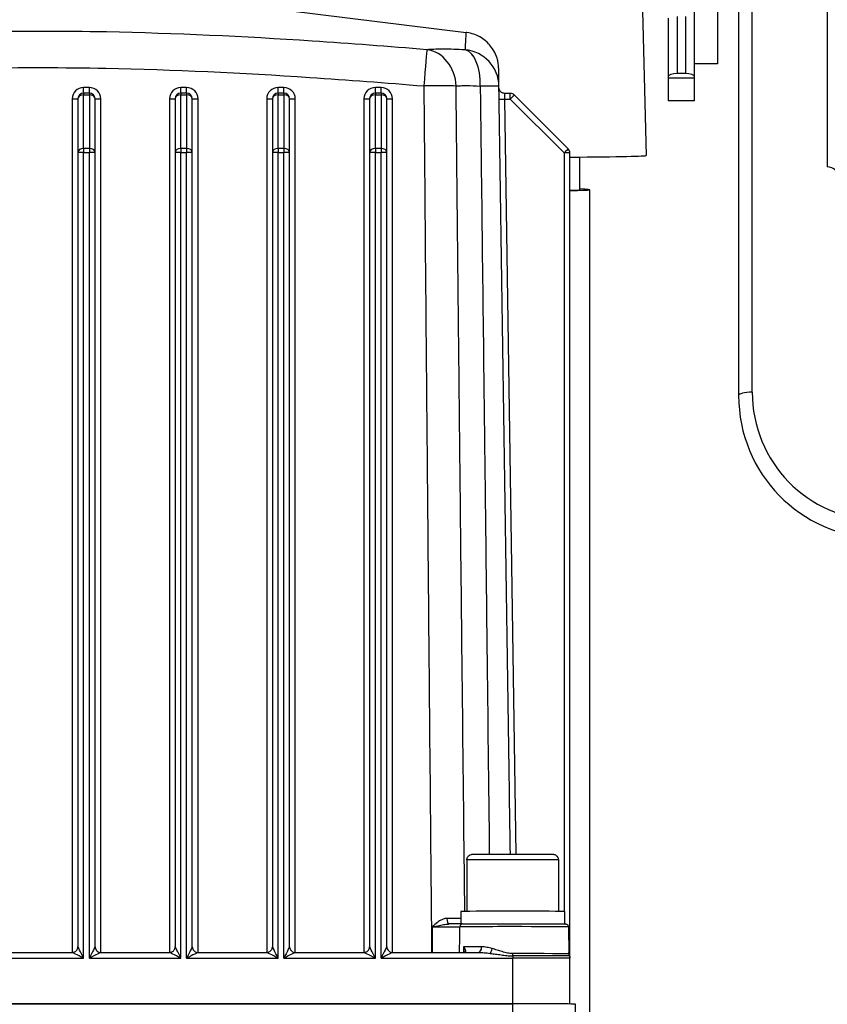
# Model space of a CAD drawing. Units: millimetres. Extents: x 218 to 2926, y 27 to 3814.
# Drawn here: x 776 to 917, y 1724 to 1896 of the extents above; entities that cross this region are included whole.
import ezdxf

# ---------------------------------------------------------------- set-up
doc = ezdxf.new("R2010")
doc.units = ezdxf.units.MM
doc.header["$LTSCALE"] = 14
doc.layers.add('Dimensions(Hillmar_metric)', color=7, linetype='Continuous', lineweight=13)
doc.layers.add('Visible Edges(Hillmar_metric)', color=7, linetype='Continuous', lineweight=25)
doc.layers.add('Visible Tangent Edges(Hillmar_Metric)', color=7, linetype='Continuous', lineweight=25, true_color=0xc0c0c0)
doc.styles.add('Hillmar_metric_Dimensions', font='arial.ttf')
doc.dimstyles.new('DEFAULT-ISO-Method 1b-Hillmar_metric', dxfattribs={"dimscale": 14, "dimtxt": 2, "dimasz": 2.5, "dimexe": 1, "dimexo": 1, "dimgap": 0.25, "dimtad": 1, "dimtih": 1, "dimtoh": 1, "dimrnd": 1e-08, "dimdsep": 46, "dimtxsty": 'Hillmar_metric_Dimensions', "dimcen": 0.09, "dimdle": 8, "dimclrd": 7, "dimclre": 7, "dimclrt": 7, "dimazin": 2, "dimtfac": 0.75, "dimtmove": 0, "dimatfit": 3, "dimfxl": 1, "dimtolj": 1, "dimlwd": 9, "dimlwe": 9, "dimarcsym": 0})

# ---------------------------------------------------------------- blocks, each defined once
blk = doc.blocks.new('*D24')
at = {"layer": 'Defpoints', "color": 0, "linetype": 'Continuous', "transparency": 16777216}
for p in [(1059.76, 2073.25), (319.76, 1913.44), (1059.76, 1335.14)]:
    blk.add_point(p, dxfattribs=at)
at = {"layer": 'Dimensions(Hillmar_metric)', "color": 7, "linetype": 'Continuous', "lineweight": 9, "transparency": 16777216}
for p, q in [((319.76, 1927.44), (319.76, 2087.25)), ((1059.76, 1349.14), (1059.76, 2087.25)), ((354.76, 2073.25), (1024.76, 2073.25))]:
    blk.add_line(p, q, dxfattribs=at)
at = {"layer": 'Dimensions(Hillmar_metric)', "color": 7, "linetype": 'Continuous', "transparency": 16777216}
for points in [[(354.76, 2079.08), (354.76, 2067.42), (319.76, 2073.25)], [(1024.76, 2079.08), (1024.76, 2067.42), (1059.76, 2073.25)]]:
    blk.add_solid(points, dxfattribs=at)
at = {"layer": 'Dimensions(Hillmar_metric)', "color": 7, "linetype": 'Continuous', "lineweight": 13, "transparency": 16777216, "insert": (689.76, 2095.1), "char_height": 28, "attachment_point": 5, "style": 'Hillmar_metric_Dimensions'}
blk.add_mtext('\\A1;740 (MANUAL RELEASE)', dxfattribs=at)

msp = doc.modelspace()

# ---------------------------------------------------------------- linework, layer by layer
at = {"layer": 'Visible Edges(Hillmar_metric)'}
for p, q in [((917.481, 1950.135), (917.481, 1870.135)), ((894.281, 1888.437), (894.281, 1932.135)), ((898.281, 1932.135), (898.281, 1888.135)), ((901.981, 1917.529), (901.981, 1830.115)), ((884.736, 1914.38), (885.843, 1872.117)), ((823.251, 1897.451), (854.329, 1893.636)), ((889.681, 1896.124), (889.681, 1885.846)), ((894.281, 1885.846), (894.281, 1888.437)), ((898.281, 1888.135), (894.281, 1888.135)), ((889.681, 1885.846), (889.681, 1885.653)), ((894.281, 1885.653), (889.681, 1885.653)), ((889.681, 1885.653), (889.681, 1881.653)), ((892.671, 1886.422), (891.291, 1886.422)), ((894.281, 1885.653), (894.281, 1885.846)), ((894.281, 1881.653), (894.281, 1885.653)), ((786.481, 1882.027), (786.481, 1872.636)), ((788.481, 1883.027), (787.481, 1883.027)), ((789.481, 1872.636), (789.481, 1882.027)), ((803.481, 1882.027), (803.481, 1872.636)), ((805.481, 1883.027), (804.481, 1883.027)), ((806.481, 1872.636), (806.481, 1882.027)), ((820.481, 1882.027), (820.481, 1872.636)), ((822.481, 1883.027), (821.481, 1883.027)), ((823.481, 1872.636), (823.481, 1882.027)), ((837.481, 1882.027), (837.481, 1872.636)), ((839.481, 1883.027), (838.481, 1883.027)), ((840.481, 1872.636), (840.481, 1882.027)), ((862.067, 1882.972), (861.088, 1882.972)), ((862.774, 1882.679), (872.188, 1873.265)), ((894.281, 1881.653), (889.681, 1881.653)), ((786.481, 1872.636), (786.481, 1733.751)), ((789.481, 1733.751), (789.481, 1872.636)), ((803.481, 1872.636), (803.481, 1733.751)), ((806.481, 1733.751), (806.481, 1872.636)), ((820.481, 1872.636), (820.481, 1733.751)), ((823.481, 1733.751), (823.481, 1872.636)), ((837.481, 1872.636), (837.481, 1733.751)), ((840.481, 1733.751), (840.481, 1872.636)), ((872.481, 1731.729), (872.481, 1872.558)), ((874.169, 1871.834), (874.169, 1866.117)), ((875.981, 1403.685), (875.981, 1866.117)), ((854.481, 1748.929), (854.481, 1739.939)), ((870.481, 1748.929), (870.481, 1739.939)), ((853.431, 1739.929), (853.431, 1737.734)), ((871.531, 1739.929), (871.531, 1737.734)), ((872.228, 1737.238), (872.31, 1732.521)), ((773.481, 1732.751), (785.481, 1732.751)), ((790.481, 1732.751), (802.481, 1732.751)), ((807.481, 1732.751), (819.481, 1732.751)), ((824.481, 1732.751), (836.481, 1732.751)), ((841.481, 1732.751), (856.504, 1732.751)), ((872.481, 1723.738), (872.481, 1731.729)), ((696.481, 1723.754), (862.481, 1723.754)), ((862.481, 1723.753), (696.481, 1723.753)), ((873.466, 1722.139), (873.466, 1723.726))]:
    msp.add_line(p, q, dxfattribs=at)
for centre, radius, start, end in [((853.585, 1884.136), 6.5, 0.85002, 0.87607), ((787.481, 1882.027), 1, 90, 180), ((788.481, 1882.027), 1, 0, 90), ((804.481, 1882.027), 1, 90, 180), ((805.481, 1882.027), 1, 0, 90), ((821.481, 1882.027), 1, 90, 180), ((822.481, 1882.027), 1, 0, 90), ((838.481, 1882.027), 1, 90, 180), ((839.481, 1882.027), 1, 0, 90), ((862.067, 1881.972), 1, 45.00009, 90), ((871.481, 1872.558), 1, 0, 45.00009), ((917.481, 1868.135), 2, 0, 90), ((926.981, 1830.115), 25, 180, 268.43719)]:
    msp.add_arc(centre, radius, start, end, dxfattribs=at)
for centre, major_axis, ratio, start_param, end_param in [((891.291, 1885.846), (-1.61, 0), 0.3577617, 4.712389, 6.2831853), ((892.671, 1885.846), (1.61, 0), 0.3577617, 0, 1.5707963), ((834.481, 1872.117), (51.362, 0), 0.00867, 5.5452384, 6.2834123), ((834.481, 1866.117), (41.5, 0), 0.00867, 5.8695424, 6.579821), ((834.481, 1866.117), (39.688, 0), 0.00867, 5.9905269, 6.2831853), ((862.481, 1739.929), (-9.05, 0), 0.0024629, 3.1415927, 6.2831853), ((856.496, 1733.751), (0.002, -1), 0.5537149, 6.2802276, 6.2831853), ((862.481, 1723.729), (10, 0), 0.0024629, 1.3155323, 1.5707963), ((862.481, 1723.726), (10.985, 0), 0.0024629, 6.2831835, 7.8539807)]:
    msp.add_ellipse(centre, major_axis=major_axis, ratio=ratio, start_param=start_param, end_param=end_param, dxfattribs=at)
for points, knots in [([(860.084, 1884.235), (860.079, 1884.588), (860.074, 1884.922), (860.064, 1885.539), (860.06, 1885.823), (860.052, 1886.327), (860.049, 1886.547), (860.043, 1886.909), (860.041, 1887.05), (860.038, 1887.197), (860.038, 1887.235), (860.037, 1887.282), (860.037, 1887.294), (860.036, 1887.325), (860.036, 1887.334), (860.034, 1887.38), (860.034, 1887.395), (860.031, 1887.476), (860.03, 1887.504), (860.025, 1887.587), (860.024, 1887.607), (860.019, 1887.672), (860.016, 1887.72), (860.001, 1887.87), (859.994, 1887.954), (859.951, 1888.246), (859.933, 1888.386), (859.808, 1888.91), (859.769, 1889.176), (859.322, 1890.168), (859.137, 1890.584), (858.417, 1891.492), (858.138, 1891.807), (857.467, 1892.373), (857.147, 1892.609), (856.151, 1893.176), (855.359, 1893.49), (854.415, 1893.625), (854.372, 1893.63), (854.329, 1893.636)], [1.962981, 1.962981, 1.962981, 1.962981, 3.2845886, 3.2845886, 4.6061961, 4.6061961, 5.9278037, 5.9278037, 7.2494112, 7.2494112, 7.910215, 7.910215, 8.2406169, 8.2406169, 8.4058178, 8.4058178, 8.4884183, 8.4884183, 8.521836, 8.521836, 8.5309626, 8.5309626, 8.5440355, 8.5440355, 8.5546903, 8.5546903, 8.5614521, 8.5614521, 8.5662354, 8.5662354, 8.5684583, 8.5684583, 8.5694065, 8.5694065, 8.5700254, 8.5700254, 8.5709741, 8.5709741, 8.5710188, 8.5710188, 8.5710188, 8.5710188]), ([(862.077, 1749.946), (862.028, 1753.227), (861.979, 1756.509), (861.777, 1770.16), (861.623, 1780.53), (861.315, 1801.271), (861.161, 1811.641), (860.854, 1832.381), (860.7, 1842.751), (860.392, 1863.492), (860.238, 1873.862), (860.084, 1884.232)], [3.3757711, 3.3757711, 3.3757711, 3.3757711, 4.3603207, 4.3603207, 7.4719315, 7.4719315, 10.5835423, 10.5835423, 13.6951531, 13.6951531, 16.8067639, 16.8067639, 16.8067639, 16.8067639]), ([(861.088, 1882.972), (860.981, 1882.972), (860.876, 1882.99), (860.683, 1883.051), (860.599, 1883.096), (860.443, 1883.2), (860.384, 1883.259), (860.269, 1883.389), (860.234, 1883.449), (860.158, 1883.59), (860.144, 1883.639), (860.101, 1883.778), (860.102, 1883.801), (860.091, 1883.877), (860.092, 1883.885), (860.089, 1883.919), (860.089, 1883.923), (860.089, 1883.93), (860.089, 1883.932), (860.089, 1883.934)], [0.0024628924, 0.0024628924, 0.0024628924, 0.0024628924, 0.0024745853, 0.0024745853, 0.0024875869, 0.0024875869, 0.0025048559, 0.0025048559, 0.0025323719, 0.0025323719, 0.0025870096, 0.0025870096, 0.0027348168, 0.0027348168, 0.0030651749, 0.0030651749, 0.0037322624, 0.0037322624, 0.0040260514, 0.0040260514, 0.0040260514, 0.0040260514]), ([(854.481, 1748.929), (854.481, 1749.037), (854.499, 1749.146), (854.568, 1749.349), (854.618, 1749.446), (854.746, 1749.615), (854.825, 1749.691), (854.999, 1749.811), (855.098, 1749.858), (855.238, 1749.9), (855.282, 1749.91), (855.333, 1749.918), (855.347, 1749.92), (855.373, 1749.923), (855.385, 1749.924), (855.405, 1749.926), (855.413, 1749.927), (855.432, 1749.928), (855.441, 1749.928), (855.469, 1749.93), (855.483, 1749.93), (855.551, 1749.932), (855.622, 1749.932), (855.965, 1749.936), (856.381, 1749.938), (857.385, 1749.941), (857.943, 1749.942), (859.179, 1749.944), (859.873, 1749.945), (861.306, 1749.946), (862.065, 1749.946), (863.551, 1749.946), (864.298, 1749.946), (865.687, 1749.944), (866.347, 1749.943), (867.498, 1749.941), (868.004, 1749.94), (868.801, 1749.936), (869.101, 1749.935), (869.364, 1749.932), (869.422, 1749.931), (869.485, 1749.93), (869.498, 1749.93), (869.538, 1749.928), (869.546, 1749.927), (869.57, 1749.925), (869.587, 1749.924), (869.627, 1749.918), (869.649, 1749.915), (869.693, 1749.906), (869.714, 1749.902), (869.772, 1749.886), (869.808, 1749.875), (869.909, 1749.835), (869.972, 1749.803), (870.113, 1749.71), (870.189, 1749.642), (870.32, 1749.484), (870.375, 1749.39), (870.452, 1749.192), (870.474, 1749.086), (870.481, 1748.963), (870.481, 1748.946), (870.481, 1748.929)], [0, 0, 0, 0, 0.0324407, 0.0324407, 0.064294, 0.064294, 0.0961639, 0.0961639, 0.1279542, 0.1279542, 0.1412046, 0.1412046, 0.1466395, 0.1466395, 0.1530284, 0.1530284, 0.1603623, 0.1603623, 0.1738052, 0.1738052, 0.211004, 0.211004, 0.3227758, 0.3227758, 0.5924682, 0.5924682, 0.8164353, 0.8164353, 1.0399017, 1.0399017, 1.2631569, 1.2631569, 1.4863629, 1.4863629, 1.7095771, 1.7095771, 1.9328695, 1.9328695, 2.1564673, 2.1564673, 2.2531962, 2.2531962, 2.2967104, 2.2967104, 2.3063132, 2.3063132, 2.3158888, 2.3158888, 2.3236835, 2.3236835, 2.3305073, 2.3305073, 2.3421588, 2.3421588, 2.3631298, 2.3631298, 2.393044, 2.393044, 2.4248239, 2.4248239, 2.4566924, 2.4566924, 2.4617672, 2.4617672, 2.4617672, 2.4617672]), ([(853.73, 1737.736), (853.649, 1737.736), (853.55, 1737.735), (853.319, 1737.734), (853.188, 1737.733), (852.896, 1737.732), (852.737, 1737.732), (852.392, 1737.731), (852.205, 1737.731), (851.809, 1737.73), (851.6, 1737.729), (851.382, 1737.729)], [0, 0, 0, 0, 0.07599115, 0.07599115, 0.1519823, 0.1519823, 0.22797344, 0.22797344, 0.30396459, 0.30396459, 0.37995574, 0.37995574, 0.37995574, 0.37995574]), ([(853.73, 1737.736), (854.058, 1737.739), (854.549, 1737.741), (855.768, 1737.745), (856.506, 1737.746), (858.139, 1737.749), (859.054, 1737.75), (860.947, 1737.751), (861.949, 1737.752), (863.911, 1737.751), (864.897, 1737.751), (866.73, 1737.749), (867.6, 1737.748), (869.117, 1737.745), (869.783, 1737.743), (870.831, 1737.739), (871.226, 1737.737), (871.558, 1737.733), (871.628, 1737.732), (871.7, 1737.731), (871.718, 1737.73), (871.746, 1737.729), (871.753, 1737.729), (871.779, 1737.727), (871.785, 1737.726), (871.802, 1737.724), (871.815, 1737.722), (871.84, 1737.716), (871.85, 1737.714), (871.881, 1737.706), (871.903, 1737.698), (871.97, 1737.669), (872.014, 1737.642), (872.091, 1737.577), (872.124, 1737.538), (872.179, 1737.451), (872.2, 1737.401), (872.222, 1737.313), (872.227, 1737.275), (872.228, 1737.238)], [0, 0, 0, 0, 0.3022502, 0.3022502, 0.5975826, 0.5975826, 0.8924203, 0.8924203, 1.1871627, 1.1871627, 1.4818804, 1.4818804, 1.7766023, 1.7766023, 2.0713637, 2.0713637, 2.3662786, 2.3662786, 2.4832334, 2.4832334, 2.5395669, 2.5395669, 2.5672213, 2.5672213, 2.5735143, 2.5735143, 2.5810858, 2.5810858, 2.5848398, 2.5848398, 2.5924118, 2.5924118, 2.6075731, 2.6075731, 2.6226589, 2.6226589, 2.6384969, 2.6384969, 2.6498472, 2.6498472, 2.6498472, 2.6498472]), ([(785.481, 1732.751), (785.548, 1732.751), (785.628, 1732.757), (785.819, 1732.805), (785.929, 1732.848), (786.124, 1732.978), (786.209, 1733.057), (786.34, 1733.228), (786.387, 1733.319), (786.456, 1733.503), (786.471, 1733.593), (786.48, 1733.698), (786.481, 1733.725), (786.481, 1733.751)], [-0.0024628924, -0.0024628924, -0.0024628924, -0.0024628924, -0.0019703139, -0.0019703139, -0.0014777354, -0.0014777354, -0.0010679088, -0.0010679088, -0.000666895, -0.000666895, -0.0001900107, -0.0001900107, 0, 0, 0, 0]), ([(789.481, 1733.751), (789.481, 1733.684), (789.487, 1733.604), (789.535, 1733.413), (789.578, 1733.303), (789.708, 1733.108), (789.787, 1733.023), (789.958, 1732.892), (790.049, 1732.845), (790.233, 1732.776), (790.323, 1732.761), (790.428, 1732.752), (790.455, 1732.751), (790.481, 1732.751)], [0, 0, 0, 0, 0.0004925785, 0.0004925785, 0.0009851569, 0.0009851569, 0.0013949835, 0.0013949835, 0.0017959974, 0.0017959974, 0.0022728817, 0.0022728817, 0.0024628924, 0.0024628924, 0.0024628924, 0.0024628924]), ([(802.481, 1732.751), (802.548, 1732.751), (802.628, 1732.757), (802.819, 1732.805), (802.929, 1732.848), (803.124, 1732.978), (803.209, 1733.057), (803.34, 1733.228), (803.387, 1733.319), (803.456, 1733.503), (803.471, 1733.593), (803.48, 1733.698), (803.481, 1733.725), (803.481, 1733.751)], [-0.0024628924, -0.0024628924, -0.0024628924, -0.0024628924, -0.0019703139, -0.0019703139, -0.0014777354, -0.0014777354, -0.0010679088, -0.0010679088, -0.000666895, -0.000666895, -0.0001900107, -0.0001900107, 0, 0, 0, 0]), ([(806.481, 1733.751), (806.481, 1733.684), (806.487, 1733.604), (806.535, 1733.413), (806.578, 1733.303), (806.708, 1733.108), (806.787, 1733.023), (806.958, 1732.892), (807.049, 1732.845), (807.233, 1732.776), (807.323, 1732.761), (807.428, 1732.752), (807.455, 1732.751), (807.481, 1732.751)], [0, 0, 0, 0, 0.0004925785, 0.0004925785, 0.0009851569, 0.0009851569, 0.0013949835, 0.0013949835, 0.0017959974, 0.0017959974, 0.0022728817, 0.0022728817, 0.0024628924, 0.0024628924, 0.0024628924, 0.0024628924]), ([(819.481, 1732.751), (819.548, 1732.751), (819.628, 1732.757), (819.819, 1732.805), (819.929, 1732.848), (820.124, 1732.978), (820.209, 1733.057), (820.34, 1733.228), (820.387, 1733.319), (820.456, 1733.503), (820.471, 1733.593), (820.48, 1733.698), (820.481, 1733.725), (820.481, 1733.751)], [-0.0024628924, -0.0024628924, -0.0024628924, -0.0024628924, -0.0019703139, -0.0019703139, -0.0014777354, -0.0014777354, -0.0010679088, -0.0010679088, -0.000666895, -0.000666895, -0.0001900107, -0.0001900107, 0, 0, 0, 0]), ([(823.481, 1733.751), (823.481, 1733.684), (823.487, 1733.604), (823.535, 1733.413), (823.578, 1733.303), (823.708, 1733.108), (823.787, 1733.023), (823.958, 1732.892), (824.049, 1732.845), (824.233, 1732.776), (824.323, 1732.761), (824.428, 1732.752), (824.455, 1732.751), (824.481, 1732.751)], [0, 0, 0, 0, 0.0004925785, 0.0004925785, 0.0009851569, 0.0009851569, 0.0013949835, 0.0013949835, 0.0017959974, 0.0017959974, 0.0022728817, 0.0022728817, 0.0024628924, 0.0024628924, 0.0024628924, 0.0024628924]), ([(836.481, 1732.751), (836.548, 1732.751), (836.628, 1732.757), (836.819, 1732.805), (836.929, 1732.848), (837.124, 1732.978), (837.209, 1733.057), (837.34, 1733.228), (837.387, 1733.319), (837.456, 1733.503), (837.471, 1733.593), (837.48, 1733.698), (837.481, 1733.725), (837.481, 1733.751)], [-0.0024628924, -0.0024628924, -0.0024628924, -0.0024628924, -0.0019703139, -0.0019703139, -0.0014777354, -0.0014777354, -0.0010679088, -0.0010679088, -0.000666895, -0.000666895, -0.0001900107, -0.0001900107, 0, 0, 0, 0]), ([(840.481, 1733.751), (840.481, 1733.684), (840.487, 1733.604), (840.535, 1733.413), (840.578, 1733.303), (840.708, 1733.108), (840.787, 1733.023), (840.958, 1732.892), (841.049, 1732.845), (841.233, 1732.776), (841.323, 1732.761), (841.428, 1732.752), (841.455, 1732.751), (841.481, 1732.751)], [0, 0, 0, 0, 0.0004925785, 0.0004925785, 0.0009851569, 0.0009851569, 0.0013949835, 0.0013949835, 0.0017959974, 0.0017959974, 0.0022728817, 0.0022728817, 0.0024628924, 0.0024628924, 0.0024628924, 0.0024628924]), ([(853.92, 1732.751), (853.934, 1732.753), (853.947, 1732.755), (853.97, 1732.76), (853.978, 1732.763), (853.987, 1732.766), (853.988, 1732.766), (853.988, 1732.766)], [0.063897241, 0.063897241, 0.063897241, 0.063897241, 0.077038987, 0.077038987, 0.09455554, 0.09455554, 0.107210348, 0.107210348, 0.107210348, 0.107210348]), ([(853.943, 1732.755), (853.944, 1732.762), (853.945, 1732.769), (853.947, 1732.791), (853.948, 1732.807), (853.949, 1732.825)], [0.241898248, 0.241898248, 0.241898248, 0.241898248, 0.252255613, 0.252255613, 0.269019584, 0.269019584, 0.269019584, 0.269019584]), ([(872.31, 1732.521), (872.312, 1732.413), (872.332, 1732.303), (872.377, 1732.179), (872.386, 1732.156), (872.395, 1732.134)], [0, 0, 0, 0, 0.032450613, 0.032450613, 0.039783777, 0.039783777, 0.039783777, 0.039783777]), ([(872.395, 1732.134), (872.439, 1732.035), (872.467, 1731.927), (872.48, 1731.789), (872.481, 1731.759), (872.481, 1731.729)], [0, 0, 0, 0, 0.032445995, 0.032445995, 0.041528478, 0.041528478, 0.041528478, 0.041528478])]:
    msp.add_open_spline(points, degree=3, knots=knots, dxfattribs=at)
at = {"layer": 'Visible Tangent Edges(Hillmar_Metric)'}
for p, q in [((904.35, 1830.744), (904.35, 1918.158)), ((891.291, 1886.422), (891.291, 1896.422)), ((892.671, 1896.422), (892.671, 1886.422)), ((788.481, 1884.008), (787.481, 1884.008)), ((787.481, 1883.027), (787.481, 1884.008)), ((788.481, 1883.027), (788.481, 1884.008)), ((805.481, 1884.008), (804.481, 1884.008)), ((804.481, 1883.027), (804.481, 1884.008)), ((805.481, 1883.027), (805.481, 1884.008)), ((822.481, 1884.008), (821.481, 1884.008)), ((821.481, 1883.027), (821.481, 1884.008)), ((822.481, 1883.027), (822.481, 1884.008)), ((839.481, 1884.008), (838.481, 1884.008)), ((838.481, 1883.027), (838.481, 1884.008)), ((839.481, 1883.027), (839.481, 1884.008)), ((785.481, 1882.008), (785.481, 1732.751)), ((787.481, 1883.027), (787.481, 1882.736)), ((787.481, 1873.345), (787.481, 1882.736)), ((787.481, 1882.736), (788.481, 1882.736)), ((788.481, 1883.027), (788.481, 1882.736)), ((788.481, 1882.736), (788.481, 1873.345)), ((790.481, 1732.751), (790.481, 1882.008)), ((802.481, 1882.008), (802.481, 1732.751)), ((804.481, 1883.027), (804.481, 1882.736)), ((804.481, 1873.345), (804.481, 1882.736)), ((804.481, 1882.736), (805.481, 1882.736)), ((805.481, 1883.027), (805.481, 1882.736)), ((805.481, 1882.736), (805.481, 1873.345)), ((807.481, 1732.751), (807.481, 1882.008)), ((819.481, 1882.008), (819.481, 1732.751)), ((821.481, 1883.027), (821.481, 1882.736)), ((821.481, 1873.345), (821.481, 1882.736)), ((821.481, 1882.736), (822.481, 1882.736)), ((822.481, 1883.027), (822.481, 1882.736)), ((822.481, 1882.736), (822.481, 1873.345)), ((824.481, 1732.751), (824.481, 1882.008)), ((836.481, 1882.008), (836.481, 1732.751)), ((838.481, 1883.027), (838.481, 1882.736)), ((838.481, 1873.345), (838.481, 1882.736)), ((838.481, 1882.736), (839.481, 1882.736)), ((839.481, 1883.027), (839.481, 1882.736)), ((839.481, 1882.736), (839.481, 1873.345)), ((841.481, 1732.751), (841.481, 1882.008)), ((861.118, 1881.974), (862.067, 1881.974)), ((863.077, 1749.946), (861.118, 1881.974)), ((862.067, 1881.974), (862.067, 1882.972)), ((862.067, 1881.974), (871.481, 1872.56)), ((787.481, 1873.345), (787.481, 1872.639)), ((788.481, 1873.345), (787.481, 1873.345)), ((788.481, 1873.345), (788.481, 1872.639)), ((805.481, 1873.345), (804.481, 1873.345)), ((804.481, 1873.345), (804.481, 1872.639)), ((805.481, 1873.345), (805.481, 1872.639)), ((821.481, 1873.345), (821.481, 1872.639)), ((822.481, 1873.345), (821.481, 1873.345)), ((822.481, 1873.345), (822.481, 1872.639)), ((838.481, 1873.345), (838.481, 1872.639)), ((839.481, 1873.345), (838.481, 1873.345)), ((839.481, 1873.345), (839.481, 1872.639)), ((787.481, 1731.753), (787.481, 1872.639)), ((787.481, 1872.639), (788.481, 1872.639)), ((788.481, 1731.753), (788.481, 1872.639)), ((804.481, 1731.753), (804.481, 1872.639)), ((804.481, 1872.639), (805.481, 1872.639)), ((805.481, 1731.753), (805.481, 1872.639)), ((821.481, 1731.753), (821.481, 1872.639)), ((821.481, 1872.639), (822.481, 1872.639)), ((822.481, 1731.753), (822.481, 1872.639)), ((838.481, 1731.753), (838.481, 1872.639)), ((838.481, 1872.639), (839.481, 1872.639)), ((839.481, 1731.753), (839.481, 1872.639)), ((871.481, 1872.56), (871.481, 1739.931)), ((862.481, 1732.158), (862.481, 1732.545)), ((862.481, 1732.158), (862.481, 1731.753)), ((771.481, 1731.753), (787.481, 1731.753)), ((788.481, 1731.753), (804.481, 1731.753)), ((805.481, 1731.753), (821.481, 1731.753)), ((822.481, 1731.753), (838.481, 1731.753)), ((839.481, 1731.753), (862.481, 1731.753)), ((862.481, 1723.754), (862.481, 1731.753)), ((862.481, 1722.166), (862.481, 1723.753))]:
    msp.add_line(p, q, dxfattribs=at)
msp.add_arc((926.85, 1830.744), 22.5, 180, 268.43719, dxfattribs=at)
for centre, major_axis, ratio, start_param, end_param in [((846.953, 1884.152), (0.536, 6.478), 0.0014271, 0.0877808, 1.5535571), ((846.953, 1884.152), (-0.465, 6.483), 0.8674474, 4.6663308, 6.1060537), ((853.585, 1884.136), (0.292, 6.493), 0.49616, 4.7516495, 6.1913724), ((853.585, 1884.136), (6.499, 0.099), 0.996791, 0, 1.4653199), ((787.481, 1882.008), (-2, 0), 0.9999604, 4.712389, 6.2831853), ((788.481, 1882.008), (-2, 0), 0.9999604, 3.1415927, 4.712389), ((804.481, 1882.008), (-2, 0), 0.9999604, 4.712389, 6.2831853), ((805.481, 1882.008), (-2, 0), 0.9999604, 3.1415927, 4.712389), ((821.481, 1882.008), (-2, 0), 0.9999604, 4.712389, 6.2831853), ((822.481, 1882.008), (-2, 0), 0.9999604, 3.1415927, 4.712389), ((838.481, 1882.008), (-2, 0), 0.9999604, 4.712389, 6.2831853), ((839.481, 1882.008), (-2, 0), 0.9999604, 3.1415927, 4.712389), ((846.953, 1884.152), (6.5, 0.056), 0.0172967, 0.5202253, 1.5706476), ((853.585, 1884.136), (6.499, 0.096), 0.0110602, 0, 1.0503858), ((785.481, 1882.025), (1, 0), 0.0172973, 4.712389, 6.2831853), ((787.481, 1882.027), (-1, 0), 0.7088462, 4.712389, 6.2831853), ((788.481, 1882.027), (1, 0), 0.7088462, 0, 1.5707963), ((790.481, 1882.025), (-1, 0), 0.0172973, 0, 1.5707963), ((802.481, 1882.025), (1, 0), 0.0172973, 4.712389, 6.2831853), ((804.481, 1882.027), (-1, 0), 0.7088462, 4.712389, 6.2831853), ((805.481, 1882.027), (1, 0), 0.7088462, 0, 1.5707963), ((807.481, 1882.025), (-1, 0), 0.0172973, 0, 1.5707963), ((819.481, 1882.025), (1, 0), 0.0172973, 4.712389, 6.2831853), ((821.481, 1882.027), (-1, 0), 0.7088462, 4.712389, 6.2831853), ((822.481, 1882.027), (1, 0), 0.7088462, 0, 1.5707963), ((824.481, 1882.025), (-1, 0), 0.0172973, 0, 1.5707963), ((836.481, 1882.025), (1, 0), 0.0172973, 4.712389, 6.2831853), ((838.481, 1882.027), (-1, 0), 0.7088462, 4.712389, 6.2831853), ((839.481, 1882.027), (1, 0), 0.7088462, 0, 1.5707963), ((841.481, 1882.025), (-1, 0), 0.0172973, 0, 1.5707963), ((861.118, 1881.977), (-1, -0.015), 0.0024626, 0.0200321, 1.5707598), ((861.118, 1881.972), (-0.03, 1), 0.000073, 4.7148497, 6.2831832), ((862.067, 1881.972), (0.707, 0.707), 0.0017415, 0, 1.5690548), ((787.481, 1872.636), (-1, 0), 0.7088462, 4.712389, 6.2831853), ((788.481, 1872.636), (1, 0), 0.7088462, 0, 1.5707963), ((804.481, 1872.636), (-1, 0), 0.7088462, 4.712389, 6.2831853), ((805.481, 1872.636), (1, 0), 0.7088462, 0, 1.5707963), ((821.481, 1872.636), (-1, 0), 0.7088462, 4.712389, 6.2831853), ((822.481, 1872.636), (1, 0), 0.7088462, 0, 1.5707963), ((838.481, 1872.636), (-1, 0), 0.7088462, 4.712389, 6.2831853), ((839.481, 1872.636), (1, 0), 0.7088462, 0, 1.5707963), ((871.481, 1872.558), (0.707, 0.707), 0.0017415, 0, 1.5690548), ((787.481, 1872.636), (-1, 0), 0.0024629, 4.7123887, 6.2831848), ((788.481, 1872.636), (1, 0), 0.0024629, 6.2831851, 7.8539816), ((804.481, 1872.636), (-1, 0), 0.0024629, 4.7123887, 6.2831848), ((805.481, 1872.636), (1, 0), 0.0024629, 6.2831851, 7.8539816), ((821.481, 1872.636), (-1, 0), 0.0024629, 4.7123887, 6.2831848), ((822.481, 1872.636), (1, 0), 0.0024629, 6.2831851, 7.8539816), ((838.481, 1872.636), (-1, 0), 0.0024629, 4.7123887, 6.2831848), ((839.481, 1872.636), (1, 0), 0.0024629, 6.2831851, 7.8539816), ((871.481, 1872.558), (1, 0), 0.0024629, 6.2831851, 7.8539816), ((904.481, 1830.115), (-2.5, 0), 0.2519169, 4.7647489, 6.2831853), ((862.481, 1748.929), (-8, 0), 0.0024629, 3.1415927, 6.2831853), ((851.385, 1738.729), (-0.001, -1), 0.4168185, 4.7324964, 6.2831853), ((853.734, 1737.236), (-0.004, 0.5), 0.9459754, 0, 1.5457471), ((862.481, 1737.238), (-9.747, 0), 0.0024629, 3.1416356, 5.9529877), ((787.481, 1731.751), (-1, 2), 0.0004926, 4.7133741, 6.2841705), ((788.481, 1731.751), (1, 2), 0.0004926, 6.2822001, 7.8529965), ((804.481, 1731.751), (-1, 2), 0.0004926, 4.7133741, 6.2841705), ((805.481, 1731.751), (1, 2), 0.0004926, 6.2822001, 7.8529965), ((821.481, 1731.751), (-1, 2), 0.0004926, 4.7133741, 6.2841705), ((822.481, 1731.751), (1, 2), 0.0004926, 6.2822001, 7.8529965), ((838.481, 1731.751), (-1, 2), 0.0004926, 4.7133741, 6.2841705), ((839.481, 1731.751), (1, 2), 0.0004926, 6.2822001, 7.8529965), ((787.481, 1731.751), (-2, 1), 0.0009852, 4.7128816, 6.281215), ((788.481, 1731.751), (2, 1), 0.0009852, 0.0019703, 1.5703037), ((804.481, 1731.751), (-2, 1), 0.0009852, 4.7128816, 6.281215), ((805.481, 1731.751), (2, 1), 0.0009852, 0.0019703, 1.5703037), ((821.481, 1731.751), (-2, 1), 0.0009852, 4.7128816, 6.281215), ((822.481, 1731.751), (2, 1), 0.0009852, 0.0019703, 1.5703037), ((838.481, 1731.751), (-2, 1), 0.0009852, 4.7128816, 6.281215), ((839.481, 1731.751), (2, 1), 0.0009852, 0.0019703, 1.5703037), ((862.481, 1733.711), (9.808, 0), 0.0024629, 2.1576172, 2.6351727), ((856.496, 1733.751), (0.002, -1), 0.5537149, 0, 1.5503853), ((858.539, 1733.444), (-0.242, -0.97), 0.3592725, 0.6074096, 1.6400024), ((862.481, 1732.521), (9.829, 0), 0.0024629, 0.000043, 1.5707963), ((862.481, 1732.134), (9.914, 0), 0.0024629, 0.0010896, 1.5707963), ((871.481, 1731.672), (0, 2.002), 0.4993865, 4.7689283, 5.3145846), ((862.481, 1731.729), (10, 0), 0.0024629, 6.2831851, 7.8539816)]:
    msp.add_ellipse(centre, major_axis=major_axis, ratio=ratio, start_param=start_param, end_param=end_param, dxfattribs=at)
for points, knots in [([(847.486, 1890.605), (840.817, 1891.157), (834.139, 1891.661), (815.494, 1892.892), (803.496, 1893.47), (783.956, 1893.847), (776.432, 1893.856), (764.218, 1893.648), (759.523, 1893.515), (745.456, 1892.979), (736.1, 1892.437), (721.665, 1891.419), (716.567, 1891.026), (711.476, 1890.605)], [-20.3571925, -20.3571925, -20.3571925, -20.3571925, -18.3583439, -18.3583439, -14.7871159, -14.7871159, -12.5550984, -12.5550984, -11.1600875, -11.1600875, -8.3700656, -8.3700656, -6.8439633, -6.8439633, -6.8439633, -6.8439633]), ([(854.329, 1893.636), (854.328, 1893.635), (854.318, 1893.52), (854.277, 1892.927), (854.236, 1892.255), (854.191, 1891.157), (854.181, 1890.88), (854.171, 1890.589)], [-8.5710188, -8.5710188, -8.5710188, -8.5710188, -6.5396966, -6.5396966, -3.0518584, -3.0518584, -1.962981, -1.962981, -1.962981, -1.962981]), ([(854.171, 1890.589), (852.789, 1890.65), (851.506, 1890.684), (849.772, 1890.688), (849.198, 1890.68), (848.242, 1890.65), (847.845, 1890.631), (847.486, 1890.605)], [12.79520102, 12.79520102, 12.79520102, 12.79520102, 13.26651358, 13.26651358, 13.52498786, 13.52498786, 13.73782615, 13.73782615, 13.73782615, 13.73782615]), ([(712.009, 1884.265), (717.079, 1884.686), (722.151, 1885.079), (736.502, 1886.096), (745.789, 1886.638), (759.729, 1887.174), (764.377, 1887.307), (776.466, 1887.515), (783.907, 1887.506), (803.248, 1887.129), (815.142, 1886.551), (833.669, 1885.321), (840.313, 1884.816), (846.953, 1884.265)], [6.8439633, 6.8439633, 6.8439633, 6.8439633, 8.3700656, 8.3700656, 11.1600875, 11.1600875, 12.5550984, 12.5550984, 14.7871159, 14.7871159, 18.3583439, 18.3583439, 20.3571925, 20.3571925, 20.3571925, 20.3571925]), ([(846.953, 1884.265), (846.996, 1879.226), (847.04, 1874.188), (847.169, 1859.233), (847.256, 1849.317), (847.398, 1833.204), (847.453, 1827.007), (847.543, 1816.936), (847.578, 1813.063), (847.682, 1801.443), (847.752, 1793.696), (847.935, 1773.555), (848.05, 1761.16), (848.215, 1743.427), (848.265, 1738.089), (848.315, 1732.751)], [-16.8067639, -16.8067639, -16.8067639, -16.8067639, -15.294914, -15.294914, -12.3196116, -12.3196116, -10.4600476, -10.4600476, -9.2978201, -9.2978201, -6.973365, -6.973365, -3.254237, -3.254237, -1.6525096, -1.6525096, -1.6525096, -1.6525096]), ([(852.592, 1884.257), (852.818, 1884.283), (853.068, 1884.303), (853.341, 1884.317), (853.671, 1884.334), (854.033, 1884.342), (854.421, 1884.341), (855.129, 1884.34), (855.941, 1884.307), (856.816, 1884.246)], [-13.73782615, -13.73782615, -13.73782615, -13.73782615, -13.52498786, -13.52498786, -13.52498786, -13.26651358, -13.26651358, -13.26651358, -12.79520102, -12.79520102, -12.79520102, -12.79520102]), ([(854.119, 1739.937), (854.087, 1742.877), (854.055, 1745.817), (853.886, 1761.151), (853.752, 1773.546), (853.535, 1793.687), (853.453, 1801.434), (853.33, 1813.054), (853.289, 1816.928), (853.183, 1826.998), (853.118, 1833.196), (852.95, 1849.309), (852.848, 1859.225), (852.695, 1874.18), (852.643, 1879.218), (852.592, 1884.257)], [2.372197, 2.372197, 2.372197, 2.372197, 3.254237, 3.254237, 6.973365, 6.973365, 9.2978201, 9.2978201, 10.4600476, 10.4600476, 12.3196116, 12.3196116, 15.294914, 15.294914, 16.8067639, 16.8067639, 16.8067639, 16.8067639]), ([(856.816, 1884.246), (856.877, 1879.208), (856.938, 1874.169), (857.118, 1859.215), (857.237, 1849.299), (857.429, 1833.185), (857.503, 1826.988), (857.622, 1816.917), (857.667, 1813.044), (857.804, 1801.423), (857.894, 1793.677), (858.124, 1773.934), (858.262, 1761.938), (858.399, 1749.943)], [-16.8067639, -16.8067639, -16.8067639, -16.8067639, -15.294914, -15.294914, -12.3196116, -12.3196116, -10.4600476, -10.4600476, -9.2978201, -9.2978201, -6.973365, -6.973365, -3.3740086, -3.3740086, -3.3740086, -3.3740086]), ([(850.968, 1738.709), (850.856, 1738.71), (850.741, 1738.696), (850.443, 1738.63), (850.263, 1738.561), (849.831, 1738.348), (849.582, 1738.184), (849.027, 1737.769), (848.723, 1737.502), (848.419, 1737.236)], [-0.34284366, -0.34284366, -0.34284366, -0.34284366, -0.29986114, -0.29986114, -0.23108912, -0.23108912, -0.13146554, -0.13146554, 0.00077605, 0.00077605, 0.00077605, 0.00077605]), ([(848.419, 1737.236), (848.858, 1737.325), (849.297, 1737.414), (850.014, 1737.553), (850.309, 1737.608), (850.763, 1737.679), (850.938, 1737.702), (851.199, 1737.724), (851.294, 1737.729), (851.382, 1737.729)], [-0.00077605, -0.00077605, -0.00077605, -0.00077605, 0.13146554, 0.13146554, 0.23108912, 0.23108912, 0.29986114, 0.29986114, 0.34232169, 0.34232169, 0.34232169, 0.34232169]), ([(848.419, 1737.236), (849.222, 1737.237), (850.04, 1737.238), (851.163, 1737.24), (851.545, 1737.241), (852.268, 1737.242), (852.597, 1737.243), (853.021, 1737.244), (853.156, 1737.245), (853.261, 1737.245)], [-0.69052373, -0.69052373, -0.69052373, -0.69052373, -0.42561211, -0.42561211, -0.27667993, -0.27667993, -0.10641536, -0.10641536, 0, 0, 0, 0]), ([(853.431, 1738.705), (853.308, 1738.706), (853.178, 1738.706), (852.46, 1738.707), (851.746, 1738.708), (850.968, 1738.709)], [0.15529568, 0.15529568, 0.15529568, 0.15529568, 0.22499015, 0.22499015, 0.5211456, 0.5211456, 0.5211456, 0.5211456]), ([(853.941, 1732.751), (854.008, 1732.758), (854.067, 1732.771), (854.163, 1732.809), (854.201, 1732.834), (854.251, 1732.891), (854.267, 1732.92), (854.28, 1732.972), (854.283, 1732.993), (854.284, 1733.014), (854.285, 1733.077), (854.267, 1733.147), (854.204, 1733.298), (854.157, 1733.381), (854.044, 1733.55), (853.977, 1733.637), (853.904, 1733.723)], [0.06192806, 0.06192806, 0.06192806, 0.06192806, 0.09982519, 0.09982519, 0.13879819, 0.13879819, 0.17226104, 0.17226104, 0.19317532, 0.19317532, 0.19317532, 0.25390218, 0.25390218, 0.31980022, 0.31980022, 0.38635064, 0.38635064, 0.38635064, 0.38635064]), ([(853.904, 1733.723), (853.923, 1733.55), (853.936, 1733.377), (853.949, 1733.077), (853.951, 1732.949), (853.949, 1732.824)], [-0.38635064, -0.38635064, -0.38635064, -0.38635064, -0.31980022, -0.31980022, -0.26901958, -0.26901958, -0.26901958, -0.26901958]), ([(856.504, 1732.751), (856.824, 1732.751), (857.157, 1732.734), (857.838, 1732.679), (858.188, 1732.641), (858.539, 1732.597)], [-0.2317497, -0.2317497, -0.2317497, -0.2317497, -0.1163199, -0.1163199, 0, 0, 0, 0]), ([(858.903, 1733.424), (858.585, 1733.512), (858.268, 1733.588), (857.647, 1733.698), (857.343, 1733.732), (857.05, 1733.732)], [0, 0, 0, 0, 0.1163199, 0.1163199, 0.2326398, 0.2326398, 0.2326398, 0.2326398]), ([(858.539, 1732.597), (858.851, 1732.558), (859.167, 1732.515), (859.808, 1732.423), (860.131, 1732.376), (860.459, 1732.331), (860.786, 1732.286), (861.116, 1732.243), (861.791, 1732.179), (862.137, 1732.158), (862.481, 1732.158)], [-0.41328875, -0.41328875, -0.41328875, -0.41328875, -0.30996656, -0.30996656, -0.20664437, -0.20664437, -0.20664437, -0.10332219, -0.10332219, 0, 0, 0, 0]), ([(862.481, 1732.545), (862.168, 1732.545), (861.855, 1732.586), (861.242, 1732.715), (860.943, 1732.801), (860.645, 1732.891), (860.348, 1732.981), (860.055, 1733.076), (859.474, 1733.258), (859.186, 1733.346), (858.903, 1733.424)], [0, 0, 0, 0, 0.10332219, 0.10332219, 0.20664437, 0.20664437, 0.20664437, 0.30996656, 0.30996656, 0.41328875, 0.41328875, 0.41328875, 0.41328875])]:
    msp.add_open_spline(points, degree=3, knots=knots, dxfattribs=at)
for points in [[(848.419, 1737.236), (848.414, 1735.741), (848.409, 1734.246), (848.404, 1732.751)], [(853.196, 1732.751), (853.218, 1734.249), (853.239, 1735.747), (853.261, 1737.245)], [(853.904, 1733.723), (853.897, 1733.399), (853.891, 1733.075), (853.885, 1732.751)]]:
    msp.add_open_spline(points, degree=3, dxfattribs=at)

# ---------------------------------------------------------------- dimensions: what is measured, and where the dimension line sits
at = {"layer": 'Dimensions(Hillmar_metric)', "color": 7, "linetype": 'Continuous', "lineweight": 13}
dim = msp.add_linear_dim(base=(1059.762, 2073.25), p1=(319.762, 1913.442), p2=(1059.762, 1335.135), angle=180, text='<> (MANUAL RELEASE)', dimstyle='DEFAULT-ISO-Method 1b-Hillmar_metric', override={"dimgap": 0.25, "dimtih": 0, "dimtoh": 0, "dimdec": 2, "dimtol": 0, "dimlim": 0, "dimtp": 0, "dimtm": 0, "dimtdec": 2, "dimtofl": 0, "dimatfit": 1}, dxfattribs=at)
dim.commit()
dim.dimension.update_dxf_attribs({"geometry": '*D24', "text_midpoint": (689.762, 2073.25), "dimtype": 160})

doc.saveas('drawing.dxf')
